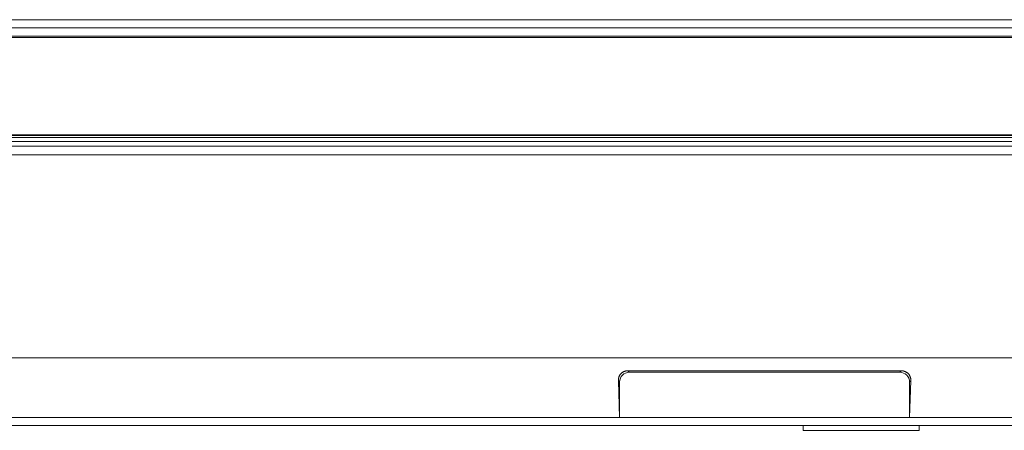
# Model space of a CAD drawing. Units: millimetres. Extents: x 2.2 to 13.6, y 2.4 to 9.8.
# Drawn here: x 4.8 to 5.9, y 9.3 to 9.8 of the extents above; entities that cross this region are included whole.
import ezdxf

# ---------------------------------------------------------------- set-up
doc = ezdxf.new("R2010")
doc.units = ezdxf.units.MM
doc.layers.add('Dahua', color=7, linetype='Continuous')

# ---------------------------------------------------------------- blocks, each defined once
blk = doc.blocks.new('NVD0405DH-2I-4K')
at = {"lineweight": 0}
for points in [[(7.0853, 9.3244), (7.0864, 9.3244, 0.414235), (7.0976, 9.3355), (7.0976, 9.6692), (7.0976, 9.6937), (7.0976, 9.7805, 0.414235), (7.0864, 9.7916), (6.9529, 9.7916), (2.3451, 9.7916), (2.2116, 9.7916, 0.414231), (2.2005, 9.7805), (2.2005, 9.6937), (2.2005, 9.6692), (2.2005, 9.3355, 0.414231), (2.2116, 9.3244), (2.2127, 9.3244)], [(2.883, 9.646), (6.415, 9.646, 0.184123)], [(6.414, 9.656, 0.183952), (6.6734, 9.7676, 0.001827), (6.675, 9.7692), (6.6749, 9.7727), (2.6231, 9.7727), (2.623, 9.7692, 0.001267), (2.6246, 9.7676, 0.183947), (2.884, 9.656), (2.8841, 9.6581), (6.414, 9.6581), (6.414, 9.656), (2.884, 9.656, -0.183947), (2.6246, 9.7676)], [(6.6724, 9.7687), (6.6724, 9.7712), (2.6256, 9.7712), (2.6256, 9.7687, 0.18121), (2.8841, 9.6592), (6.4139, 9.6592, 0.18121), (6.6724, 9.7687)], [(5.4949, 9.3856, 0.1989), (5.487, 9.3823, 0.199028), (5.4838, 9.3745)]]:
    blk.add_lwpolyline(points, format="xyb", dxfattribs=at)
for points in [[(7.0842, 9.3244), (2.2138, 9.3244)], [(2.223, 9.3336), (7.075, 9.3336), (7.0842, 9.3244)], [(5.4823, 9.3759), (5.4823, 9.3761), (5.4823, 9.3765), (5.4823, 9.3769), (5.4824, 9.3773), (5.4824, 9.3777), (5.4824, 9.3781), (5.4825, 9.3785), (5.4826, 9.3789), (5.4827, 9.3793), (5.4828, 9.3796), (5.4829, 9.38), (5.483, 9.3804), (5.4832, 9.3807), (5.4833, 9.3811), (5.4835, 9.3814), (5.4836, 9.3817), (5.4838, 9.3821), (5.484, 9.3824), (5.4842, 9.3827), (5.4844, 9.383), (5.4846, 9.3833), (5.4849, 9.3835), (5.4851, 9.3838), (5.4854, 9.3841), (5.4857, 9.3843), (5.4859, 9.3846), (5.4862, 9.3849), (5.4865, 9.3851), (5.4868, 9.3853), (5.4872, 9.3855), (5.4875, 9.3858), (5.4878, 9.386), (5.4881, 9.3861), (5.4884, 9.3863), (5.4888, 9.3864), (5.4891, 9.3866), (5.4895, 9.3867), (5.4898, 9.3869), (5.4902, 9.387), (5.4906, 9.3871), (5.4909, 9.3872), (5.4913, 9.3872), (5.4917, 9.3873), (5.492, 9.3874), (5.4924, 9.3874), (5.4927, 9.3874), (5.4931, 9.3874)], [(5.8083, 9.3874), (5.8087, 9.3874), (5.809, 9.3874), (5.8094, 9.3874), (5.8098, 9.3873), (5.8101, 9.3872), (5.8105, 9.3872), (5.8108, 9.3871), (5.8112, 9.387), (5.8116, 9.3869), (5.8119, 9.3867), (5.8123, 9.3866), (5.8126, 9.3864), (5.813, 9.3863), (5.8133, 9.3861), (5.8136, 9.386), (5.8139, 9.3858), (5.8142, 9.3855), (5.8146, 9.3853), (5.8149, 9.3851), (5.8152, 9.3849), (5.8155, 9.3846), (5.8158, 9.3843), (5.816, 9.3841), (5.8163, 9.3838), (5.8165, 9.3835), (5.8168, 9.3833), (5.817, 9.383), (5.8172, 9.3827), (5.8174, 9.3824), (5.8176, 9.3821), (5.8178, 9.3817), (5.8179, 9.3814), (5.8181, 9.3811), (5.8182, 9.3807), (5.8184, 9.3804), (5.8185, 9.38), (5.8186, 9.3796), (5.8187, 9.3793), (5.8188, 9.3789), (5.8189, 9.3785), (5.819, 9.3781), (5.819, 9.3777), (5.819, 9.3773), (5.8191, 9.3769), (5.8191, 9.3765), (5.8191, 9.3761), (5.8191, 9.3759)], [(5.8288, 9.3244), (5.8288, 9.3188), (5.6952, 9.3188), (5.6952, 9.3244)]]:
    blk.add_lwpolyline(points, dxfattribs=at)
blk.add_lwpolyline([(2.6167, 9.7824), (2.6167, 9.7671, 0.182492), (2.8841, 9.6514), (6.414, 9.6514, 0.182492), (6.6813, 9.7671), (6.6813, 9.7824)], format="xyb", close=True, dxfattribs=at)
for points in [[(2.7476, 9.6359), (2.7476, 9.4023), (6.5504, 9.4023), (6.5504, 9.6359)], [(5.4949, 9.3856), (5.8065, 9.3856), (5.8083, 9.3874), (5.4931, 9.3874)], [(5.4838, 9.3745), (5.4823, 9.3759), (5.4838, 9.3336)], [(5.8176, 9.3745), (5.8191, 9.3759), (5.8176, 9.3336)]]:
    blk.add_lwpolyline(points, close=True, dxfattribs=at)
for points in [[(5.8065, 9.3856), (5.8095, 9.3856), (5.8123, 9.3844), (5.8144, 9.3823)], [(5.8144, 9.3823), (5.8165, 9.3802), (5.8176, 9.3774), (5.8176, 9.3745)]]:
    blk.add_open_spline(points, degree=3, dxfattribs=at)

msp = doc.modelspace()

# ---------------------------------------------------------------- block references
at = {"layer": 'Dahua'}
msp.add_blockref('NVD0405DH-2I-4K', (0, 0), dxfattribs=at)

doc.saveas('drawing.dxf')
